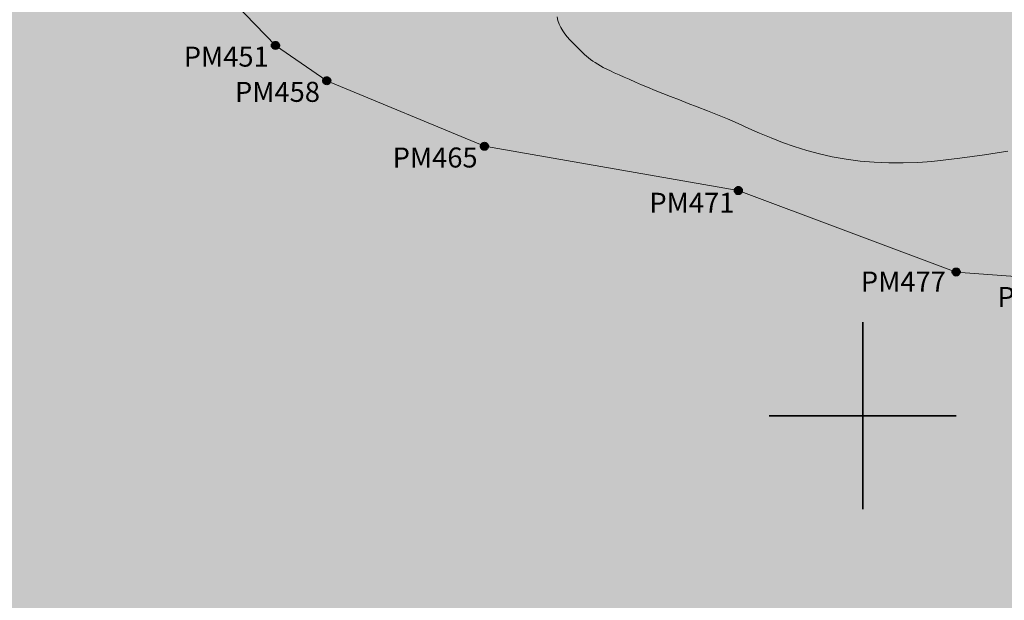
# Model space of a CAD drawing. Extents: x 498802 to 500052, y 1831803 to 1832613.
# Drawn here: x 499137 to 499211, y 1832186 to 1832230 of the extents above; entities that cross this region are included whole.
import ezdxf

# ---------------------------------------------------------------- set-up
doc = ezdxf.new("R2010")
doc.units = 0
doc.header["$MEASUREMENT"] = 0
for name, color, linetype in [('0MM', 7, 'Continuous'), ('0VERT1', 7, 'Continuous'), ('1VERTICE', 7, 'Continuous'), ('CURVA MAESTRA', 17, 'Continuous'), ('ESTERO', 7, 'Continuous'), ('SIMBOLO GRADICULA', 7, 'Continuous')]:
    doc.layers.add(name, color=color, linetype=linetype)
doc.styles.add('WMF-Times New Roman0', font='TIMES.TTF')

msp = doc.modelspace()

# ---------------------------------------------------------------- hatches: boundary and pattern name
at = {"linetype": 'Continuous'}
h = msp.add_hatch(color=131, dxfattribs=at)
h.paths.add_polyline_path([(499890.25, 1832015.92), (499865.62, 1831999.59), (499854.33, 1831988.16), (499845.42, 1831984.99), (499832.31, 1831976.76), (499826.16, 1831975.34), (499822.22, 1831975.32), (499804.32, 1831977.82), (499799.49, 1831977.68), (499793.23, 1831974.4), (499785.22, 1831967.4), (499781.58, 1831965.98), (499768.93, 1831967.72), (499750.54, 1831968.81), (499725.18, 1831975.2), (499721.75, 1831979.03), (499718.54, 1831987.01), (499716.94, 1831988.7), (499711.81, 1831991.19), (499706.69, 1832003.05), (499703.16, 1832005.08), (499699.7, 1832004.65), (499691.35, 1831998.14), (499685.8, 1831988.2), (499684.09, 1831986.47), (499682.35, 1831986.55), (499681.18, 1831993.7), (499680.27, 1831995.1), (499678.86, 1831995.19), (499675.58, 1831993.55), (499673.47, 1831994.74), (499669.32, 1831993.43), (499668.4, 1832001.38), (499665.48, 1832010.44), (499664.07, 1832012.03), (499659.48, 1832012), (499655.58, 1832009.85), (499652.67, 1832006.57), (499651.02, 1832000.96), (499648.34, 1832001.22), (499637.12, 1832008.17), (499609.15, 1832033.42), (499603.45, 1832036.53), (499588.15, 1832042.39), (499571.53, 1832047.06), (499549.99, 1832051.49), (499530.64, 1832053.84), (499500.52, 1832055.56), (499489.05, 1832054.71), (499481.87, 1832057.69), (499472.65, 1832057.6), (499466.94, 1832059.13), (499429.91, 1832077.93), (499393.79, 1832092.53), (499350.07, 1832102.69), (499345.44, 1832108.9), (499329.76, 1832117.35), (499326.59, 1832117.29), (499320.56, 1832112.91), (499317.42, 1832112.86), (499312.97, 1832114.16), (499292.12, 1832123.66), (499274.36, 1832133.87), (499254.08, 1832143.38), (499234.61, 1832151.24), (499221.04, 1832157.86), (499215.23, 1832161.81), (499208.17, 1832164.61), (499195.95, 1832166.5), (499184.57, 1832170.48), (499147.8, 1832176.6), (499120.51, 1832184.04), (499097.82, 1832193.4), (499083.82, 1832202.27), (499066.11, 1832205.57), (499029.96, 1832219.7), (499008.06, 1832232.54), (498989.68, 1832248.13), (498979.78, 1832252.98), (498957.91, 1832267.61), (498943.64, 1832272.81), (498932.67, 1832275.5), (498900.66, 1832287.78), (498883.14, 1832293.2), (498868.83, 1832296.28), (498860.58, 1832296.93), (498854.8, 1832295.88), (498851.61, 1832296.28), (498848.58, 1832298), (498842.83, 1832303.23), (498840.88, 1832303.91), (498828.18, 1832300.86), (498825.25, 1832301.5), (498825.25, 1832396.63), (498840.35, 1832395.52), (498850.15, 1832395.48), (498889.1, 1832390.35), (498921.29, 1832384.21), (498937.51, 1832383.9), (498946.43, 1832384.41), (498959.14, 1832386.86), (498964.89, 1832388.79), (498988.41, 1832392.21), (499008.92, 1832398.91), (499034.02, 1832409.95), (499077.82, 1832433.74), (499083.73, 1832435.58), (499096.95, 1832437.39), (499126.7, 1832445.96), (499139.82, 1832445.81), (499171.2, 1832442.8), (499182.9, 1832443.09), (499191.11, 1832444.42), (499192.4, 1832445.83), (499192.88, 1832451.09), (499191.51, 1832462.28), (499190.64, 1832480.55), (499191.8, 1832492.34), (499190.32, 1832497.54), (499185.08, 1832504.72), (499185.01, 1832506.63), (499186.31, 1832507.84), (499192.31, 1832507.24), (499197.31, 1832505.17), (499198.87, 1832503.29), (499200.54, 1832494.76), (499200.24, 1832486.14), (499201.54, 1832474.5), (499201.38, 1832464.46), (499207.68, 1832448.36), (499209.81, 1832445.84), (499213.32, 1832446.51), (499242.68, 1832460.93), (499249.91, 1832467.82), (499253.04, 1832469.69), (499267.05, 1832474.72), (499276.94, 1832476.38), (499280.27, 1832489.18), (499279.73, 1832494.36), (499277.09, 1832498.73), (499270.6, 1832505.05), (499259.67, 1832509.08), (499261.1, 1832511.19), (499264.99, 1832510.74), (499276.94, 1832506.05), (499289.46, 1832498.1), (499290, 1832497.37), (499289.52, 1832494.37), (499283.1, 1832476.39), (499284.04, 1832474.27), (499300.61, 1832466.57), (499314.7, 1832456.25), (499339.25, 1832447.51), (499343.92, 1832446.61), (499349.89, 1832446.71), (499358.01, 1832448.14), (499368.98, 1832453.5), (499376.75, 1832459.72), (499393.53, 1832475.31), (499409.07, 1832485.73), (499421.96, 1832490.14), (499426.28, 1832489.91), (499432.94, 1832487.35), (499435.99, 1832487.87), (499438.89, 1832489.28), (499442.15, 1832495.57), (499444.4, 1832497.66), (499447.73, 1832499.35), (499462.13, 1832503.86), (499468.26, 1832507.49), (499471.38, 1832510.88), (499472.83, 1832515.44), (499472.6, 1832519.68), (499470.96, 1832521.87), (499462.05, 1832523.88), (499440.68, 1832520.61), (499434.33, 1832520.3), (499426.68, 1832521.33), (499420.47, 1832523.58), (499412.46, 1832527.64), (499406.81, 1832532.57), (499402.84, 1832538.3), (499396.22, 1832552.51), (499394.09, 1832566.28), (499393.98, 1832574.23), (499394.39, 1832576.41), (499413.29, 1832576.41), (499413.2, 1832576.13), (499412.56, 1832569.84), (499414.73, 1832558.5), (499414.9, 1832550.39), (499417.11, 1832544.42), (499423.4, 1832538.99), (499431.38, 1832536.58), (499447.22, 1832539.39), (499461.78, 1832543.42), (499471.42, 1832543.89), (499476.63, 1832543.33), (499486.86, 1832540.31), (499497.66, 1832534.95), (499522.98, 1832508.16), (499531.18, 1832497.4), (499534.08, 1832495.4), (499538.69, 1832494.29), (499539.23, 1832492.94), (499538.12, 1832490.05), (499538.85, 1832488.27), (499554.71, 1832470.56), (499566.32, 1832452.3), (499573.98, 1832442.83), (499582.68, 1832440.54), (499608.69, 1832441.58), (499624.77, 1832435.47), (499638.72, 1832432.57), (499643.21, 1832433.23), (499648.22, 1832435.62), (499650.47, 1832437.6), (499655.09, 1832445.61), (499656.82, 1832451.55), (499657.87, 1832460.33), (499656.15, 1832466.25), (499650.49, 1832477.05), (499645.74, 1832490.29), (499642.78, 1832498.73), (499642.39, 1832503.5), (499648.22, 1832520.38), (499648.68, 1832530.4), (499650.25, 1832534.25), (499652.2, 1832530.13), (499652.95, 1832523.24), (499650.2, 1832505.84), (499650.01, 1832500.23), (499653.01, 1832490.85), (499656.91, 1832481.98), (499660.67, 1832475.6), (499666.6, 1832472.66), (499668.77, 1832470.78), (499675.73, 1832458.21), (499685.43, 1832448.41), (499690.18, 1832440.67), (499689.39, 1832436.7), (499689.22, 1832436.76), (499686.83, 1832437.53), (499684.37, 1832441.51), (499680.45, 1832445.36), (499674.69, 1832446.77), (499670.66, 1832443.89), (499655.35, 1832424.22), (499650.85, 1832420.99), (499646.06, 1832420.28), (499630.48, 1832421.03), (499621.48, 1832423.01), (499612.55, 1832426.28), (499610.44, 1832426.45), (499607.01, 1832425.35), (499603.9, 1832422.34), (499602.36, 1832419.29), (499602.78, 1832410.17), (499605.46, 1832400.78), (499605.89, 1832396.33), (499601.32, 1832383.1), (499592.28, 1832370.1), (499585.92, 1832364.09), (499575.47, 1832357.98), (499564.58, 1832355.19), (499558.22, 1832353.68), (499541.78, 1832351.6), (499529.83, 1832352.83), (499521.89, 1832352.52), (499507.42, 1832348.93), (499503.75, 1832349.17), (499501.05, 1832350.69), (499499.64, 1832357.88), (499500.05, 1832360.46), (499511.09, 1832366.28), (499522.52, 1832370.07), (499529.09, 1832371.24), (499534.65, 1832371.22), (499544.29, 1832368.76), (499548.95, 1832369.16), (499551.37, 1832370.38), (499557.9, 1832377.44), (499569.49, 1832382), (499574.22, 1832387.14), (499577.05, 1832392.09), (499578.98, 1832397.47), (499580.81, 1832409.07), (499578.53, 1832418.33), (499573.4, 1832425.63), (499567.58, 1832431.85), (499563.49, 1832434.62), (499559.3, 1832441.22), (499544.24, 1832457.29), (499520.87, 1832479.82), (499515.93, 1832486.59), (499507.94, 1832500.25), (499505.76, 1832502.4), (499502.15, 1832504.01), (499499.07, 1832503.25), (499484.51, 1832491.9), (499476.6, 1832486.98), (499454.49, 1832477.93), (499436.23, 1832474.41), (499426.44, 1832470.46), (499401.67, 1832450.52), (499390.35, 1832442.82), (499378.66, 1832433.59), (499367.87, 1832427.17), (499356.46, 1832418.67), (499343.25, 1832399.98), (499340.43, 1832398.4), (499342.9, 1832406.43), (499347.82, 1832416.09), (499348.19, 1832420.54), (499345.95, 1832422.83), (499341.8, 1832423.31), (499324.57, 1832421.01), (499311.2, 1832420.78), (499292.95, 1832427.07), (499266.98, 1832438.34), (499256.58, 1832441.17), (499237.67, 1832442.29), (499226.47, 1832438.45), (499216.37, 1832427.32), (499214.84, 1832423.68), (499213.85, 1832417.58), (499215.3, 1832406.66), (499218.16, 1832400.04), (499220.12, 1832397.66), (499228.3, 1832391.81), (499267.94, 1832376.28), (499275.77, 1832371.88), (499291.8, 1832355.66), (499299.09, 1832346.96), (499303.64, 1832337.52), (499314.28, 1832326.1), (499316.32, 1832322.67), (499318.96, 1832313.47), (499319.1, 1832302.55), (499316.73, 1832297.54), (499309.87, 1832292.24), (499309.49, 1832290.32), (499315.92, 1832280.61), (499325.41, 1832263.4), (499330.38, 1832256.42), (499333.59, 1832253.76), (499339.45, 1832251.56), (499353.85, 1832250.55), (499367.47, 1832241.83), (499377.95, 1832236.21), (499387.41, 1832224.99), (499391.77, 1832217.49), (499395.43, 1832208.2), (499397.66, 1832204.53), (499403.31, 1832200.32), (499410.73, 1832197.25), (499417.54, 1832196.43), (499431.34, 1832197.27), (499448.98, 1832190.81), (499453.51, 1832190.21), (499460.17, 1832190.57), (499469.55, 1832192.95), (499482.92, 1832199.77), (499493.82, 1832204.29), (499502.33, 1832209.88), (499512.86, 1832217.36), (499527.85, 1832222.22), (499568.11, 1832243.04), (499585.23, 1832248.61), (499601.57, 1832252.65), (499642.7, 1832259.92), (499656.81, 1832266.18), (499667.39, 1832272.51), (499672.74, 1832273.45), (499686.18, 1832273.51), (499705.18, 1832271.62), (499729.68, 1832276.69), (499760.36, 1832287.54), (499771.32, 1832285.44), (499783.51, 1832286.74), (499799.82, 1832291.56), (499840.89, 1832301.87), (499854.47, 1832308.78), (499860.58, 1832310.52), (499864.06, 1832312.81), (499870.5, 1832311.95), (499882.18, 1832316.44), (499887.62, 1832317.4), (499890.25, 1832317.61), (499890.25, 1832248.08), (499882.37, 1832245.6), (499853.08, 1832233.87), (499840.68, 1832226.65), (499822.4, 1832222.16), (499817.56, 1832216.65), (499814.32, 1832216.29), (499801.75, 1832209.61), (499772.34, 1832191.88), (499758.58, 1832184.56), (499741.06, 1832173.24), (499724.72, 1832159.5), (499716.84, 1832151.63), (499711.86, 1832145.25), (499707.1, 1832134.21), (499707.1, 1832127.52), (499709.5, 1832119.14), (499717.77, 1832101.11), (499724.78, 1832093.63), (499727.17, 1832088.89), (499730.64, 1832085.77), (499738.79, 1832082.32), (499743.86, 1832081.81), (499752.77, 1832083.14), (499758.57, 1832083.16), (499775.74, 1832078.14), (499778.17, 1832078.02), (499784.73, 1832080.25), (499798.94, 1832089.14), (499804.34, 1832091.31), (499818.83, 1832090.41), (499836.21, 1832092.94), (499864.41, 1832093.81), (499875.42, 1832092.73), (499890.25, 1832089.38)])
h.paths.add_polyline_path([(499489.61, 1832071.73), (499501.86, 1832071.3), (499509.78, 1832072.76), (499517.1, 1832076.38), (499529.88, 1832077.47), (499541.68, 1832076.38), (499565.54, 1832072.4), (499571.43, 1832072.22), (499575.8, 1832072.92), (499580.46, 1832074.89), (499584.53, 1832077.95), (499587.13, 1832081.57), (499597.57, 1832108.89), (499607.14, 1832126.42), (499609.5, 1832133.31), (499613.59, 1832163.23), (499618.85, 1832174.99), (499643.43, 1832204.1), (499652.33, 1832209.21), (499655.76, 1832213.79), (499660.63, 1832227.27), (499660.19, 1832231.6), (499658.73, 1832233.09), (499658.26, 1832235.07), (499659.22, 1832237.6), (499662.36, 1832241.42), (499662.55, 1832243.24), (499661.59, 1832245.6), (499657.73, 1832247.28), (499649.8, 1832246.97), (499611.92, 1832234.33), (499600.99, 1832226.44), (499593.21, 1832222.43), (499536.29, 1832200.91), (499524.74, 1832195.22), (499518.42, 1832190.72), (499510.51, 1832182.77), (499502.71, 1832177.2), (499499.78, 1832173.62), (499487.58, 1832168.63), (499476.8, 1832169.33), (499466.08, 1832167.75), (499458.37, 1832170.07), (499448.42, 1832169.9), (499443.3, 1832172.12), (499439.5, 1832177.98), (499436.09, 1832180.82), (499427.75, 1832182.31), (499422.99, 1832181.72), (499419.14, 1832179.89), (499415.99, 1832176.93), (499414.17, 1832168.88), (499411.25, 1832163.38), (499389.67, 1832142.69), (499389.39, 1832142.42), (499384.97, 1832139.48), (499380.47, 1832137.7), (499370.52, 1832135.94), (499368.64, 1832136.24), (499362.25, 1832142.71), (499360.67, 1832142.88), (499357.8, 1832141.45), (499355.14, 1832138.66), (499355.26, 1832135.55), (499356.8, 1832132.34), (499368.82, 1832128.46), (499376.47, 1832123.4), (499381.68, 1832116.91), (499412.25, 1832104.39), (499415.74, 1832098.62), (499418.94, 1832096.38), (499436.11, 1832089.19), (499443.75, 1832084.66), (499472.21, 1832073.47), (499476.1, 1832072.73), (499483.5, 1832075.81), (499486, 1832074.79)], flags=16)
h.paths.add_polyline_path([(499399.98, 1832164.77), (499390.87, 1832165.41), (499382.21, 1832167.72), (499362.48, 1832175.2), (499347.74, 1832181.4), (499345.3, 1832183.09), (499328.82, 1832200.37), (499326.28, 1832203.03), (499302.57, 1832225.11), (499292.62, 1832239.19), (499283.18, 1832248.31), (499278.73, 1832254.31), (499278.33, 1832257.33), (499279.32, 1832259.4), (499282.61, 1832260.5), (499285.22, 1832260.33), (499302.43, 1832252.59), (499325.45, 1832238.91), (499335.07, 1832232.68), (499351.83, 1832219.34), (499380.67, 1832201.55), (499388.57, 1832195.59), (499404.68, 1832178.8), (499406.62, 1832173.07), (499406.57, 1832169.39), (499405.82, 1832167.87)], flags=16)
h.paths.add_polyline_path([(499227.21, 1832207.19), (499214.5, 1832210.22), (499207, 1832210.77), (499190.68, 1832216.87), (499171.66, 1832220.19), (499159.85, 1832225.1), (499156.01, 1832227.75), (499143.88, 1832240.31), (499132.51, 1832249.86), (499120.31, 1832258.05), (499115.42, 1832259.8), (499088.35, 1832263.82), (499081.42, 1832266.27), (499076.56, 1832268.96), (499070.74, 1832276.54), (499065.02, 1832287.39), (499064.76, 1832289.69), (499065.85, 1832291.77), (499069.99, 1832295.13), (499077.54, 1832294.93), (499090.5, 1832299.61), (499102.1, 1832300.06), (499110.66, 1832298.15), (499131, 1832290.17), (499141.08, 1832290.2), (499152.85, 1832288.43), (499169.99, 1832282.93), (499182.67, 1832279.95), (499202.95, 1832271.74), (499206.66, 1832267.78), (499225.62, 1832245.04), (499239.3, 1832215.39), (499240.75, 1832209.19), (499239.98, 1832208.18), (499234.39, 1832208.59)], flags=16)
h.paths.add_polyline_path([(499287.45, 1832288.08), (499268.93, 1832291.66), (499245.33, 1832299.1), (499219.99, 1832309.11), (499183.36, 1832326.49), (499117.21, 1832348.28), (499084, 1832360.77), (499069.66, 1832365.08), (499041.86, 1832376.86), (499040.64, 1832377.75), (499039.69, 1832380.74), (499041.96, 1832383.11), (499050.81, 1832389), (499064.74, 1832394.85), (499078.99, 1832402.95), (499084.19, 1832404.15), (499094.45, 1832409.55), (499116.93, 1832416.15), (499131.97, 1832418.69), (499145.51, 1832419.6), (499165.32, 1832417.15), (499174.83, 1832414.61), (499181.45, 1832414.16), (499186.54, 1832412.72), (499197.18, 1832407.6), (499199.25, 1832405.9), (499207.03, 1832397.49), (499217.24, 1832382.99), (499227.22, 1832370.87), (499241.79, 1832356.09), (499251.16, 1832349.17), (499257.48, 1832342.5), (499263.32, 1832340.21), (499270.19, 1832340.27), (499277.5, 1832338.71), (499284.17, 1832335.21), (499287.76, 1832332.29), (499288.95, 1832330.45), (499289.14, 1832325.52), (499291.25, 1832318.2), (499290.89, 1832311.52), (499289.07, 1832306.28), (499290.36, 1832296.63), (499290.11, 1832292.66), (499288.49, 1832288.48)], flags=16)
h = msp.add_hatch(color=254, dxfattribs=at)
h.paths.add_polyline_path([(499208.57, 1832234.26), (499210.09, 1832230.97), (499197.68, 1832235.61), (499177.29, 1832239.51), (499169.47, 1832242.76), (499156.74, 1832255.63), (499145.37, 1832265.17), (499138.1, 1832270.19), (499148.28, 1832268.89), (499163.88, 1832263.88), (499176.6, 1832260.84), (499191.36, 1832254.86)], flags=16)
h.paths.add_polyline_path([(499120.31, 1832258.05), (499132.51, 1832249.86), (499143.88, 1832240.31), (499156.01, 1832227.75), (499159.85, 1832225.1), (499171.66, 1832220.19), (499190.68, 1832216.87), (499207, 1832210.77), (499214.5, 1832210.22), (499227.21, 1832207.19), (499234.39, 1832208.59), (499239.98, 1832208.18), (499240.75, 1832209.19), (499239.3, 1832215.39), (499225.62, 1832245.04), (499206.66, 1832267.78), (499202.95, 1832271.74), (499182.67, 1832279.95), (499169.99, 1832282.93), (499152.85, 1832288.43), (499141.08, 1832290.2), (499131, 1832290.17), (499110.66, 1832298.15), (499102.1, 1832300.06), (499090.5, 1832299.61), (499077.54, 1832294.93), (499069.99, 1832295.13), (499065.85, 1832291.77), (499064.76, 1832289.69), (499065.02, 1832287.39), (499070.74, 1832276.54), (499076.56, 1832268.96), (499081.42, 1832266.27), (499088.35, 1832263.82), (499115.42, 1832259.8)])
for points in [[(499156.01, 1832227.45), (499155.95, 1832227.46), (499155.9, 1832227.47), (499155.86, 1832227.49), (499155.81, 1832227.52), (499155.78, 1832227.56), (499155.75, 1832227.6), (499155.72, 1832227.65), (499155.71, 1832227.7), (499155.71, 1832227.75), (499155.71, 1832227.8), (499155.72, 1832227.85), (499155.75, 1832227.9), (499155.78, 1832227.94), (499155.81, 1832227.98), (499155.86, 1832228.01), (499155.9, 1832228.03), (499155.95, 1832228.05), (499156.01, 1832228.05), (499156.06, 1832228.05), (499156.11, 1832228.03), (499156.16, 1832228.01), (499156.2, 1832227.98), (499156.24, 1832227.94), (499156.27, 1832227.9), (499156.29, 1832227.85), (499156.3, 1832227.8), (499156.31, 1832227.75), (499156.3, 1832227.7), (499156.29, 1832227.65), (499156.27, 1832227.6), (499156.24, 1832227.56), (499156.2, 1832227.52), (499156.16, 1832227.49), (499156.11, 1832227.47), (499156.06, 1832227.46)], [(499159.85, 1832224.8), (499159.8, 1832224.81), (499159.75, 1832224.82), (499159.7, 1832224.84), (499159.66, 1832224.87), (499159.62, 1832224.91), (499159.59, 1832224.95), (499159.57, 1832225), (499159.55, 1832225.05), (499159.55, 1832225.1), (499159.55, 1832225.16), (499159.57, 1832225.21), (499159.59, 1832225.25), (499159.62, 1832225.3), (499159.66, 1832225.33), (499159.7, 1832225.36), (499159.75, 1832225.38), (499159.8, 1832225.4), (499159.85, 1832225.4), (499159.9, 1832225.4), (499159.95, 1832225.38), (499160, 1832225.36), (499160.04, 1832225.33), (499160.08, 1832225.3), (499160.11, 1832225.25), (499160.13, 1832225.21), (499160.14, 1832225.16), (499160.15, 1832225.1), (499160.14, 1832225.05), (499160.13, 1832225), (499160.11, 1832224.95), (499160.08, 1832224.91), (499160.04, 1832224.87), (499160, 1832224.84), (499159.95, 1832224.82), (499159.9, 1832224.81)], [(499171.66, 1832219.89), (499171.61, 1832219.89), (499171.56, 1832219.9), (499171.51, 1832219.93), (499171.47, 1832219.96), (499171.43, 1832219.99), (499171.4, 1832220.04), (499171.38, 1832220.08), (499171.37, 1832220.13), (499171.36, 1832220.19), (499171.37, 1832220.24), (499171.38, 1832220.29), (499171.4, 1832220.34), (499171.43, 1832220.38), (499171.47, 1832220.42), (499171.51, 1832220.45), (499171.56, 1832220.47), (499171.61, 1832220.48), (499171.66, 1832220.49), (499171.71, 1832220.48), (499171.76, 1832220.47), (499171.81, 1832220.45), (499171.85, 1832220.42), (499171.89, 1832220.38), (499171.92, 1832220.34), (499171.94, 1832220.29), (499171.96, 1832220.24), (499171.96, 1832220.19), (499171.96, 1832220.13), (499171.94, 1832220.08), (499171.92, 1832220.04), (499171.89, 1832219.99), (499171.85, 1832219.96), (499171.81, 1832219.93), (499171.76, 1832219.9), (499171.71, 1832219.89)], [(499190.68, 1832216.57), (499190.63, 1832216.57), (499190.58, 1832216.59), (499190.53, 1832216.61), (499190.49, 1832216.64), (499190.46, 1832216.68), (499190.43, 1832216.72), (499190.4, 1832216.77), (499190.39, 1832216.82), (499190.39, 1832216.87), (499190.39, 1832216.92), (499190.4, 1832216.97), (499190.43, 1832217.02), (499190.46, 1832217.06), (499190.49, 1832217.1), (499190.54, 1832217.13), (499190.58, 1832217.15), (499190.63, 1832217.17), (499190.68, 1832217.17), (499190.74, 1832217.17), (499190.79, 1832217.15), (499190.84, 1832217.13), (499190.88, 1832217.1), (499190.91, 1832217.06), (499190.94, 1832217.02), (499190.97, 1832216.97), (499190.98, 1832216.92), (499190.98, 1832216.87), (499190.98, 1832216.82), (499190.97, 1832216.77), (499190.94, 1832216.72), (499190.91, 1832216.68), (499190.88, 1832216.64), (499190.83, 1832216.61), (499190.79, 1832216.59), (499190.74, 1832216.57)], [(499207, 1832210.47), (499206.95, 1832210.48), (499206.9, 1832210.49), (499206.85, 1832210.52), (499206.81, 1832210.55), (499206.77, 1832210.58), (499206.74, 1832210.63), (499206.72, 1832210.67), (499206.7, 1832210.72), (499206.7, 1832210.77), (499206.7, 1832210.83), (499206.72, 1832210.88), (499206.74, 1832210.92), (499206.77, 1832210.97), (499206.81, 1832211), (499206.85, 1832211.03), (499206.9, 1832211.06), (499206.95, 1832211.07), (499207, 1832211.07), (499207.05, 1832211.07), (499207.1, 1832211.06), (499207.15, 1832211.03), (499207.19, 1832211), (499207.23, 1832210.97), (499207.26, 1832210.92), (499207.28, 1832210.88), (499207.3, 1832210.83), (499207.3, 1832210.77), (499207.3, 1832210.72), (499207.28, 1832210.67), (499207.26, 1832210.63), (499207.23, 1832210.58), (499207.19, 1832210.55), (499207.15, 1832210.52), (499207.1, 1832210.49), (499207.05, 1832210.48)]]:
    msp.add_hatch(color=174, dxfattribs=at).paths.add_polyline_path(points)

# ---------------------------------------------------------------- linework, layer by layer
at = {"layer": '0MM', "linetype": 'Continuous', "lineweight": 20, "ltscale": 0.09}
for points in [[(499156.01, 1832227.75), (499143.88, 1832240.31)], [(499159.85, 1832225.1), (499156.01, 1832227.75)], [(499171.66, 1832220.19), (499159.85, 1832225.1)], [(499190.68, 1832216.87), (499171.66, 1832220.19)], [(499207, 1832210.77), (499190.68, 1832216.87)], [(499214.5, 1832210.22), (499207, 1832210.77)]]:
    msp.add_lwpolyline(points, dxfattribs=at)
at = {"layer": '0VERT1', "color": 174}
for points in [[(499156.01, 1832227.45), (499155.95, 1832227.46), (499155.9, 1832227.47), (499155.86, 1832227.49), (499155.81, 1832227.52), (499155.78, 1832227.56), (499155.75, 1832227.6), (499155.72, 1832227.65), (499155.71, 1832227.7), (499155.71, 1832227.75), (499155.71, 1832227.8), (499155.72, 1832227.85), (499155.75, 1832227.9), (499155.78, 1832227.94), (499155.81, 1832227.98), (499155.86, 1832228.01), (499155.9, 1832228.03), (499155.95, 1832228.05), (499156.01, 1832228.05), (499156.06, 1832228.05), (499156.11, 1832228.03), (499156.16, 1832228.01), (499156.2, 1832227.98), (499156.24, 1832227.94), (499156.27, 1832227.9), (499156.29, 1832227.85), (499156.3, 1832227.8), (499156.31, 1832227.75), (499156.3, 1832227.7), (499156.29, 1832227.65), (499156.27, 1832227.6), (499156.24, 1832227.56), (499156.2, 1832227.52), (499156.16, 1832227.49), (499156.11, 1832227.47), (499156.06, 1832227.46), (499156.01, 1832227.45)], [(499159.85, 1832224.8), (499159.8, 1832224.81), (499159.75, 1832224.82), (499159.7, 1832224.84), (499159.66, 1832224.87), (499159.62, 1832224.91), (499159.59, 1832224.95), (499159.57, 1832225), (499159.55, 1832225.05), (499159.55, 1832225.1), (499159.55, 1832225.16), (499159.57, 1832225.21), (499159.59, 1832225.25), (499159.62, 1832225.3), (499159.66, 1832225.33), (499159.7, 1832225.36), (499159.75, 1832225.38), (499159.8, 1832225.4), (499159.85, 1832225.4), (499159.9, 1832225.4), (499159.95, 1832225.38), (499160, 1832225.36), (499160.04, 1832225.33), (499160.08, 1832225.3), (499160.11, 1832225.25), (499160.13, 1832225.21), (499160.14, 1832225.16), (499160.15, 1832225.1), (499160.14, 1832225.05), (499160.13, 1832225), (499160.11, 1832224.95), (499160.08, 1832224.91), (499160.04, 1832224.87), (499160, 1832224.84), (499159.95, 1832224.82), (499159.9, 1832224.81), (499159.85, 1832224.8)], [(499171.66, 1832219.89), (499171.61, 1832219.89), (499171.56, 1832219.9), (499171.51, 1832219.93), (499171.47, 1832219.96), (499171.43, 1832219.99), (499171.4, 1832220.04), (499171.38, 1832220.08), (499171.37, 1832220.13), (499171.36, 1832220.19), (499171.37, 1832220.24), (499171.38, 1832220.29), (499171.4, 1832220.34), (499171.43, 1832220.38), (499171.47, 1832220.42), (499171.51, 1832220.45), (499171.56, 1832220.47), (499171.61, 1832220.48), (499171.66, 1832220.49), (499171.71, 1832220.48), (499171.76, 1832220.47), (499171.81, 1832220.45), (499171.85, 1832220.42), (499171.89, 1832220.38), (499171.92, 1832220.34), (499171.94, 1832220.29), (499171.96, 1832220.24), (499171.96, 1832220.19), (499171.96, 1832220.13), (499171.94, 1832220.08), (499171.92, 1832220.04), (499171.89, 1832219.99), (499171.85, 1832219.96), (499171.81, 1832219.93), (499171.76, 1832219.9), (499171.71, 1832219.89), (499171.66, 1832219.89)], [(499190.68, 1832216.57), (499190.63, 1832216.57), (499190.58, 1832216.59), (499190.53, 1832216.61), (499190.49, 1832216.64), (499190.46, 1832216.68), (499190.43, 1832216.72), (499190.4, 1832216.77), (499190.39, 1832216.82), (499190.39, 1832216.87), (499190.39, 1832216.92), (499190.4, 1832216.97), (499190.43, 1832217.02), (499190.46, 1832217.06), (499190.49, 1832217.1), (499190.54, 1832217.13), (499190.58, 1832217.15), (499190.63, 1832217.17), (499190.68, 1832217.17), (499190.74, 1832217.17), (499190.79, 1832217.15), (499190.84, 1832217.13), (499190.88, 1832217.1), (499190.91, 1832217.06), (499190.94, 1832217.02), (499190.97, 1832216.97), (499190.98, 1832216.92), (499190.98, 1832216.87), (499190.98, 1832216.82), (499190.97, 1832216.77), (499190.94, 1832216.72), (499190.91, 1832216.68), (499190.88, 1832216.64), (499190.83, 1832216.61), (499190.79, 1832216.59), (499190.74, 1832216.57), (499190.68, 1832216.57)], [(499207, 1832210.47), (499206.95, 1832210.48), (499206.9, 1832210.49), (499206.85, 1832210.52), (499206.81, 1832210.55), (499206.77, 1832210.58), (499206.74, 1832210.63), (499206.72, 1832210.67), (499206.7, 1832210.72), (499206.7, 1832210.77), (499206.7, 1832210.83), (499206.72, 1832210.88), (499206.74, 1832210.92), (499206.77, 1832210.97), (499206.81, 1832211), (499206.85, 1832211.03), (499206.9, 1832211.06), (499206.95, 1832211.07), (499207, 1832211.07), (499207.05, 1832211.07), (499207.1, 1832211.06), (499207.15, 1832211.03), (499207.19, 1832211), (499207.23, 1832210.97), (499207.26, 1832210.92), (499207.28, 1832210.88), (499207.3, 1832210.83), (499207.3, 1832210.77), (499207.3, 1832210.72), (499207.28, 1832210.67), (499207.26, 1832210.63), (499207.23, 1832210.58), (499207.19, 1832210.55), (499207.15, 1832210.52), (499207.1, 1832210.49), (499207.05, 1832210.48), (499207, 1832210.47)]]:
    msp.add_lwpolyline(points, dxfattribs=at)
at = {"layer": 'CURVA MAESTRA', "color": 17, "linetype": 'Continuous', "lineweight": 13, "elevation": 0.004}
msp.add_lwpolyline([(499210.863, 1832219.833), (499210.065, 1832219.7), (499209.133, 1832219.558), (499208.2, 1832219.42), (499207.266, 1832219.295), (499206.224, 1832219.166), (499205.179, 1832219.054), (499204.133, 1832218.977), (499203.041, 1832218.941), (499201.947, 1832218.945), (499200.856, 1832218.994), (499199.802, 1832219.084), (499198.751, 1832219.217), (499197.71, 1832219.398), (499196.755, 1832219.614), (499195.808, 1832219.872), (499194.872, 1832220.165), (499193.997, 1832220.479), (499193.133, 1832220.825), (499192.273, 1832221.182), (499191.472, 1832221.529), (499190.675, 1832221.887), (499189.874, 1832222.236), (499189.119, 1832222.546), (499188.361, 1832222.847), (499187.602, 1832223.146), (499186.935, 1832223.406), (499186.268, 1832223.664), (499185.601, 1832223.924), (499185.028, 1832224.149), (499184.456, 1832224.377), (499183.887, 1832224.61), (499183.426, 1832224.807), (499182.967, 1832225.007), (499182.508, 1832225.209), (499182.134, 1832225.372), (499181.76, 1832225.536), (499181.388, 1832225.704), (499181.108, 1832225.834), (499180.829, 1832225.966), (499180.555, 1832226.107), (499180.353, 1832226.22), (499180.153, 1832226.338), (499179.957, 1832226.462), (499179.786, 1832226.578), (499179.618, 1832226.699), (499179.455, 1832226.825), (499179.31, 1832226.948), (499179.168, 1832227.075), (499179.028, 1832227.204), (499178.876, 1832227.347), (499178.727, 1832227.493), (499178.578, 1832227.639), (499178.399, 1832227.814), (499178.222, 1832227.99), (499178.052, 1832228.173), (499177.868, 1832228.388), (499177.692, 1832228.61), (499177.534, 1832228.843), (499177.393, 1832229.09), (499177.27, 1832229.347), (499177.171, 1832229.612), (499177.099, 1832229.888)], dxfattribs=at)
at = {"layer": 'ESTERO', "color": 131, "lineweight": 9}
for points in [[(499156.01, 1832227.75), (499143.88, 1832240.31)], [(499156.01, 1832227.75), (499143.88, 1832240.31)], [(499159.85, 1832225.1), (499156.01, 1832227.75)], [(499159.85, 1832225.1), (499156.01, 1832227.75)], [(499171.66, 1832220.19), (499159.85, 1832225.1)], [(499171.66, 1832220.19), (499159.85, 1832225.1)], [(499190.68, 1832216.87), (499171.66, 1832220.19)], [(499190.68, 1832216.87), (499171.66, 1832220.19)], [(499207, 1832210.77), (499190.68, 1832216.87)], [(499207, 1832210.77), (499190.68, 1832216.87)], [(499214.5, 1832210.22), (499207, 1832210.77)], [(499214.5, 1832210.22), (499207, 1832210.77)]]:
    msp.add_lwpolyline(points, dxfattribs=at)
at = {"layer": 'SIMBOLO GRADICULA', "color": 5}
for points in [[(499200, 1832207), (499200, 1832200)], [(499207, 1832200), (499200, 1832200), (499200, 1832207)], [(499200, 1832200), (499193, 1832200)], [(499193, 1832200), (499200, 1832200), (499200, 1832193)], [(499200, 1832193), (499200, 1832200), (499207, 1832200)]]:
    msp.add_lwpolyline(points, dxfattribs=at)

# ---------------------------------------------------------------- texts
at = {"layer": '1VERTICE', "lineweight": 9, "style": 'WMF-Times New Roman0'}
for s, p in [('PM451', (499149.137, 1832226.16)), ('PM458', (499152.977, 1832223.52)), ('PM465', (499164.787, 1832218.6)), ('PM471', (499184.019, 1832215.208)), ('PM477', (499199.862, 1832209.305)), ('PM478', (499210.098, 1832208.15))]:
    msp.add_text(s, height=1.5, dxfattribs=at).set_placement(p)

doc.saveas('drawing.dxf')
